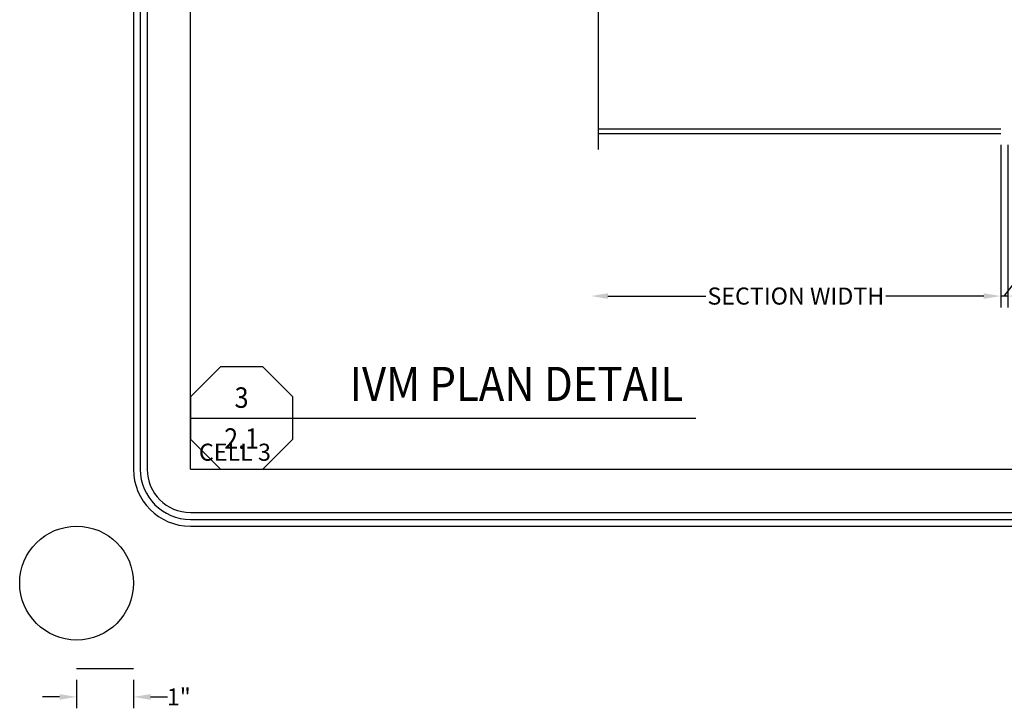
# Model space of a CAD drawing. Units: inches. Extents: x -22 to 392, y -114 to 331.
# Drawn here: x 83 to 100, y -62 to -50 of the extents above; entities that cross this region are included whole.
import ezdxf
from ezdxf.enums import TextEntityAlignment as Align

# ---------------------------------------------------------------- set-up
doc = ezdxf.new("R2010")
doc.units = ezdxf.units.IN
doc.header["$MEASUREMENT"] = 0
doc.layers.get('Defpoints').update_dxf_attribs({"color": 2})
doc.layers.add('010 Frames 0.081', color=7, linetype='Continuous')
doc.layers.add('110 Blades 0.081', color=7, linetype='Continuous')
doc.layers.add('Drawing Cell Borders', color=200, linetype='Continuous', plot=False)
doc.styles.add('ILI Dim', font='GOTHIC.TTF')
doc.styles.add('ILI Stnd', font='GOTHIC.TTF', dxfattribs={"height": 0.3})
doc.dimstyles.new('ILI Stnd', dxfattribs={"dimtxt": 0.3, "dimasz": 0.3, "dimexe": 0.2, "dimexo": 0.2, "dimgap": 0.05, "dimtad": 0, "dimdec": 5, "dimzin": 0, "dimdsep": 46, "dimlunit": 5, "dimtxsty": 'ILI Dim', "dimcen": 0.05, "dimclrd": 252, "dimclre": 252, "dimclrt": 256, "dimadec": 0, "dimazin": 0, "dimtfac": 1, "dimtdec": 5, "dimtofl": 0, "dimtmove": 0, "dimatfit": 0, "dimfxl": 1, "dimfrac": 2, "dimtolj": 1, "dimtzin": 0, "dimlwd": -1, "dimlwe": -1, "dimarcsym": 0})

# ---------------------------------------------------------------- blocks, each defined once
blk = doc.blocks.new('*D15')
at = {"color": 252, "transparency": 16777216}
for p, q in [((84, -61.7), (84, -62.2)), ((85, -61.7), (85, -62.2)), ((83.7, -62), (83.4, -62)), ((85.3, -62), (85.6, -62))]:
    blk.add_line(p, q, dxfattribs=at)
for points in [[(83.7, -61.95), (83.7, -62.05), (84, -62)], [(85.3, -61.95), (85.3, -62.05), (85, -62)]]:
    blk.add_solid(points, dxfattribs=at)
at = {"layer": 'Defpoints', "color": 0, "transparency": 16777216}
for p in [(84, -61.5), (85, -61.5), (85, -62)]:
    blk.add_point(p, dxfattribs=at)
at = {"transparency": 16777216, "insert": (85.796, -62), "char_height": 0.3, "attachment_point": 5, "style": 'ILI Dim'}
blk.add_mtext('\\A1;1"', dxfattribs=at)
blk = doc.blocks.new('*U29')
at = {"color": 252}
for p, q in [((0, 0.225), (0.45, 0.225)), ((0.45, 0.225), (2.2208, 0.225))]:
    blk.add_line(p, q, dxfattribs=at)
blk.add_lwpolyline([(0.1318, 0.45), (0, 0.3182), (0, 0.1318), (0.1318, 0), (0.3182, 0), (0.45, 0.1318), (0.45, 0.3182), (0.3182, 0.45)], close=True, dxfattribs=at)
at = {"style": 'ILI Stnd', "width": 0.9}
blk.add_attdef('VIEW_TITLE', text='', height=0.15, dxfattribs=at).set_placement((0.7, 0.375), align=Align.MIDDLE_LEFT)
for tag, p in [('VIEW_NUMBER', (0.225, 0.315)), ('SHEET_NUMBER', (0.225, 0.135))]:
    blk.add_attdef(tag, text='', height=0.09, dxfattribs=at).set_placement(p, align=Align.MIDDLE_CENTER)
blk.add_attdef('DESCRIPTION', text='', height=0.09, dxfattribs=at).set_placement((2.1758, 0.135), align=Align.MIDDLE_RIGHT)
blk = doc.blocks.new('*D20')
at = {"color": 252, "transparency": 16777216}
for p, q in [((100.243, -52.298), (100.243, -55.156)), ((93.339, -54.956), (95.062, -54.956)), ((99.943, -54.956), (98.22, -54.956))]:
    blk.add_line(p, q, dxfattribs=at)
for points in [[(93.339, -54.906), (93.339, -55.006), (93.039, -54.956)], [(99.943, -54.906), (99.943, -55.006), (100.243, -54.956)]]:
    blk.add_solid(points, dxfattribs=at)
at = {"layer": 'Defpoints', "color": 0, "transparency": 16777216}
for p in [(100.243, -52.098), (93.039, -54.956), (93.039, -54.956)]:
    blk.add_point(p, dxfattribs=at)
at = {"transparency": 16777216, "insert": (96.641, -54.956), "char_height": 0.3, "attachment_point": 5, "style": 'ILI Dim'}
blk.add_mtext('\\A1;SECTION WIDTH', dxfattribs=at)
blk = doc.blocks.new('*D22')
at = {"color": 252, "transparency": 16777216}
for p, q in [((100.243, -52.298), (100.243, -55.156)), ((100.368, -52.298), (100.368, -55.156)), ((100.305, -54.956), (100.838, -54.262)), ((100.838, -54.262), (100.938, -54.262)), ((99.943, -54.956), (99.643, -54.956)), ((100.368, -54.956), (100.243, -54.956)), ((100.668, -54.956), (100.968, -54.956))]:
    blk.add_line(p, q, dxfattribs=at)
for points in [[(99.943, -54.906), (99.943, -55.006), (100.243, -54.956)], [(100.668, -54.906), (100.668, -55.006), (100.368, -54.956)]]:
    blk.add_solid(points, dxfattribs=at)
at = {"layer": 'Defpoints', "color": 0, "transparency": 16777216}
for p in [(100.243, -52.098), (100.368, -52.098), (100.243, -54.956)]:
    blk.add_point(p, dxfattribs=at)
at = {"transparency": 16777216, "insert": (102.359, -54.262), "char_height": 0.3, "attachment_point": 5, "style": 'ILI Dim'}
blk.add_mtext('\\A1;1/8" GAP, TYP.', dxfattribs=at)
blk = doc.blocks.new('*U80')
at = {"color": 252}
for p, q in [((0, 0.5), (0, 4.05)), ((0.433, 0.25), (0, 0.5)), ((-0.433, -0.25), (0.433, 0.25)), ((0, -0.5), (-0.433, -0.25)), ((0, -0.5), (0, -4.622))]:
    blk.add_line(p, q, dxfattribs=at)
blk = doc.blocks.new('Drawing Border')
for p, q in [((1, 42), (1, 2)), ((1.12, 42), (1.12, 2)), ((1.24, 42), (1.24, 2)), ((2, 1.24), (62.64, 1.24)), ((2, 1.12), (66, 1.12)), ((2, 1), (66, 1)), ((0, -1.5), (1, -1.5))]:
    blk.add_line(p, q)
for radius in [1, 0.88, 0.76]:
    blk.add_arc((2, 2), radius, 180, 270)
at = {"layer": 'Defpoints'}
blk.add_circle((0, 0), 1, dxfattribs=at)
at = {"layer": 'Drawing Cell Borders'}
for q in [(2, 21.62), (31.56, 2)]:
    blk.add_line((2, 2), q, dxfattribs=at)
at = {"layer": 'Drawing Cell Borders', "style": 'ILI Stnd'}
blk.add_text('CELL 3', height=0.3, dxfattribs=at).set_placement((2.15, 2.15))
blk = doc.blocks.new('Title Block 653XP')
blk.add_blockref('Drawing Border', (0, 0))
at = {"style": 'ILI Stnd'}
blk.add_attdef('SHEET_NO.', (63.03, 1.39), '', height=0.3, dxfattribs=at)

msp = doc.modelspace()

# ---------------------------------------------------------------- linework, layer by layer
at = {"layer": '010 Frames 0.081'}
msp.add_line((93.164239, -52.098239), (100.242652, -52.098239), dxfattribs=at)
at = {"layer": '110 Blades 0.081'}
msp.add_line((93.164239, -52.017239), (100.242652, -52.017239), dxfattribs=at)

# ---------------------------------------------------------------- block references
for name, p in [('Title Block 653XP', (84, -60)), ('*U80', (93.164239, -47.755968))]:
    msp.add_blockref(name, p)
ref = msp.add_blockref('*U29', (86, -58), dxfattribs=dict(xscale=4, yscale=4, zscale=4))
ref.add_attrib('VIEW_NUMBER', '3', dxfattribs={"height": 0.36, "style": 'ILI Stnd', "width": 0.9}).set_placement((86.9, -56.74), align=Align.MIDDLE_CENTER)
ref.add_attrib('SHEET_NUMBER', '2.1', dxfattribs={"height": 0.36, "style": 'ILI Stnd', "width": 0.9}).set_placement((86.9, -57.46), align=Align.MIDDLE_CENTER)
ref.add_attrib('VIEW_TITLE', 'IVM PLAN DETAIL', dxfattribs={"height": 0.6, "style": 'ILI Stnd', "width": 0.9}).set_placement((88.8, -56.5), align=Align.MIDDLE_LEFT)

# ---------------------------------------------------------------- dimensions: what is measured, and where the dimension line sits
dim = msp.add_linear_dim(base=(93.039239, -54.955535), p1=(100.242652, -52.098239), p2=(93.039239, -54.955535), text='SECTION WIDTH', dimstyle='ILI Stnd', override={"dimpost": '"'})
dim.commit()
dim.dimension.update_dxf_attribs({"geometry": '*D20', "text_midpoint": (96.640945, -54.955535)})
dim = msp.add_linear_dim(base=(100.242652, -54.955535), p1=(100.367652, -52.098239), p2=(100.242652, -52.098239), text='<> GAP, TYP.', dimstyle='ILI Stnd', override={"dimpost": '"', "dimtmove": 1})
dim.commit()
dim.dimension.update_dxf_attribs({"geometry": '*D22', "text_midpoint": (100.987505, -54.261774), "dimtype": 160})
dim = msp.add_linear_dim(base=(85, -62), p1=(84, -61.5), p2=(85, -61.5), dimstyle='ILI Stnd', override={"dimpost": '"'})
dim.commit()
dim.dimension.update_dxf_attribs({"geometry": '*D15', "text_midpoint": (85.795717, -62)})

doc.saveas('drawing.dxf')
